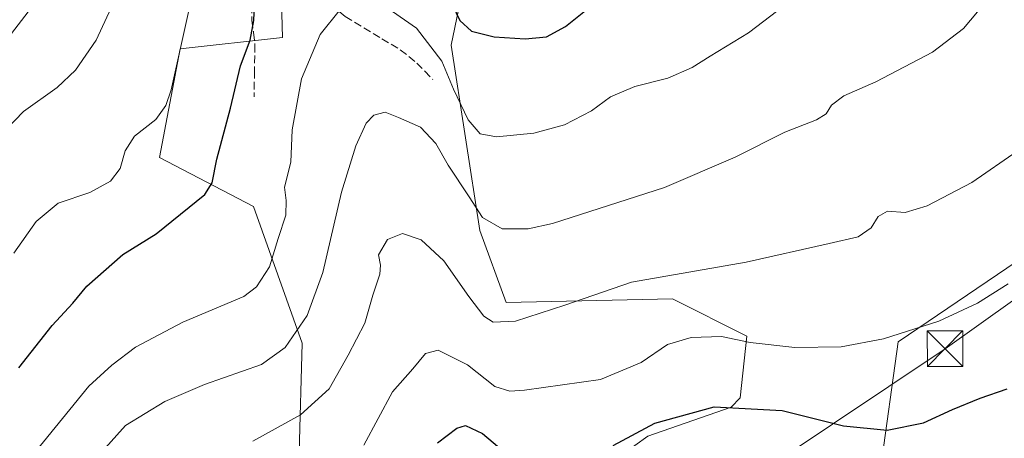
# Model space of a CAD drawing. Units: metres. Extents: x 620605 to 624045, y 4757254 to 4759628.
# Drawn here: x 621676 to 621884, y 4758987 to 4759075 of the extents above; entities that cross this region are included whole.
import ezdxf

# ---------------------------------------------------------------- set-up
doc = ezdxf.new("R2010")
doc.units = ezdxf.units.M
doc.header["$MEASUREMENT"] = 0
doc.linetypes.add('DGN Style 3', pattern=[2.307223, 1.648017, -0.659207])
for name, color, linetype, lineweight in [('Arbolado forestal CxS', 92, 'Continuous', 0), ('Corriente natural oculto Cxs', 9, 'Continuous', 13), ('Curva de nivel maestra', 30, 'Continuous', 30), ('Curva de nivel normal', 30, 'Continuous', 0), ('Núcleo urbano CxS', 7, 'Continuous', 0), ('Prado CxS', 92, 'Continuous', 0), ('Senda', 7, 'DGN Style 3', 0), ('Tendido', 6, 'Continuous', 0), ('Torre de tendido puntual', 7, 'Continuous', 0)]:
    doc.layers.add(name, color=color, linetype=linetype, lineweight=lineweight)

# ---------------------------------------------------------------- blocks, each defined once
blk = doc.blocks.new('*U8')
at = {"layer": 'Arbolado forestal CxS', "color": 92, "linetype": 'Continuous', "lineweight": 0}
for points in [[(621734.9037, 4758983.8093, 666.1979), (621735.5623, 4759006.9263, 660.2615), (621725.2769, 4759035.8745, 652.4343), (621705.3741, 4759046.1937, 646.5706), (621709.7497, 4759069.1777, 644.4368), (621731.3637, 4759071.5963, 652.008), (621730.9751, 4759086.8283, 650.6558), (621730.4065, 4759109.0413, 646.7562), (621740.2089, 4759123.9011, 643.3078), (621755.3911, 4759127.4687, 641.6982), (621780.0963, 4759131.9173, 637.0909), (621781.1207, 4759116.7015, 640.2159), (621773.2753, 4759099.9865, 644.2318), (621767.0427, 4759069.9767, 652.392), (621773.1357, 4759030.7597, 660.8614), (621778.6555, 4759015.5475, 663.211), (621813.8195, 4759016.2791, 666.0968), (621829.5883, 4759008.3929, 668.875), (621828.1331, 4758995.3459, 673.9937), (621826.2739, 4758993.3919, 674.8763), (621808.6129, 4758987.2203, 675.4416), (621794.8655, 4758977.3395, 675.8582)], [(621857.7927, 4758980.2345, 676.8978), (621861.5553, 4759007.2013, 669.7351), (621899.2049, 4759032.7639, 668.8847)]]:
    blk.add_polyline3d(points, dxfattribs=at)
blk = doc.blocks.new('*U15')
at = {"layer": 'Núcleo urbano CxS', "color": 7, "linetype": 'Continuous', "lineweight": 0}
blk.add_polyline3d([(621677.6173, 4759077.0349, 635.6083), (621670.9871, 4759068.4761, 635.9888)], dxfattribs=at)
blk = doc.blocks.new('5TTEND')
at = {"layer": 'Corriente natural oculto Cxs', "color": 7, "linetype": 'Continuous', "lineweight": 0}
for p, q in [((-0.375, 0.3754), (0.375, -0.3746)), ((0.372, 0.3784), (-0.372, -0.3776))]:
    blk.add_line(p, q, dxfattribs=at)
at = {"layer": 'Corriente natural oculto Cxs', "color": 7, "linetype": 'Continuous', "lineweight": 0, "flags": 128}
blk.add_lwpolyline([(-0.375, -0.3746), (0.375, -0.3746), (0.375, 0.3754), (-0.375, 0.3754), (-0.372, -0.3776)], dxfattribs=at)

msp = doc.modelspace()

# ---------------------------------------------------------------- linework, layer by layer
at = {"layer": 'Arbolado forestal CxS', "color": 92, "linetype": 'Continuous', "lineweight": 0}
for points in [[(621734.9037, 4758983.8093, 666.1979), (621735.5623, 4759006.9263, 660.2615), (621725.2769, 4759035.8745, 652.4343), (621705.3741, 4759046.1937, 646.5706), (621709.7497, 4759069.1777, 644.4368), (621731.3637, 4759071.5963, 652.008), (621730.9751, 4759086.8283, 650.6558), (621730.4065, 4759109.0413, 646.7562), (621740.2089, 4759123.9011, 643.3078), (621755.3911, 4759127.4687, 641.6982), (621780.0963, 4759131.9173, 637.0909), (621781.1207, 4759116.7015, 640.2159), (621773.2753, 4759099.9865, 644.2318), (621767.0427, 4759069.9767, 652.392), (621773.1357, 4759030.7597, 660.8614), (621778.6555, 4759015.5475, 663.211), (621813.8195, 4759016.2791, 666.0968), (621829.5883, 4759008.3929, 668.875), (621828.1331, 4758995.3459, 673.9937), (621826.2739, 4758993.3919, 674.8763), (621808.6129, 4758987.2203, 675.4416), (621794.8655, 4758977.3395, 675.8582)], [(621857.7927, 4758980.2345, 676.8978), (621861.5553, 4759007.2013, 669.7351), (621899.2049, 4759032.7639, 668.8847)]]:
    msp.add_polyline3d(points, dxfattribs=at)
at = {"layer": 'Curva de nivel maestra', "color": 30, "linetype": 'Continuous', "lineweight": 30, "flags": 128}
for points, elevation in [([(621675.63, 4759001.7001), (621682.69, 4759010.6201), (621687.04, 4759015.3701), (621690, 4759018.9601), (621697.6, 4759025.6501), (621704.64, 4759030.0401), (621714.98, 4759038.4001), (621716.51, 4759040.8401), (621717.52, 4759045.8601), (621720.4, 4759056.6401), (621722.5, 4759065.5901), (621724.57, 4759071.0701), (621725.29, 4759075.2301), (621725.52, 4759080.2101)], 650), ([(621766.55, 4759080.1701), (621768.9, 4759075.2001), (621771.33, 4759072.9501), (621776.16, 4759071.7701), (621782.68, 4759071.3001), (621787.18, 4759071.7401), (621791.25, 4759073.9401), (621799.29, 4759080.4701)], 650), ([(621801.32, 4758985.2901), (621810.12, 4758990.0101), (621822.65, 4758993.4201), (621837.04, 4758992.6701), (621849.97, 4758989.4001), (621859.2, 4758988.4801), (621866.89, 4758990.0801), (621873.07, 4758992.8601), (621878.89, 4758995.3001), (621884.6, 4758997.2301)], 675), ([(621764.16, 4758985.8501), (621768.23, 4758988.9401), (621770.06, 4758989.4701), (621773.67, 4758987.8201), (621780.46, 4758982.0501)], 675)]:
    msp.add_lwpolyline(points, dxfattribs=dict(at, elevation=elevation))
at = {"layer": 'Curva de nivel normal', "color": 30, "linetype": 'Continuous', "lineweight": 0, "flags": 128}
for points, elevation in [([(621846.5, 4759085.3), (621829.94, 4759072.6), (621821.79, 4759067.68), (621818.02, 4759065.23), (621812.82, 4759062.99), (621805.91, 4759061.27), (621800.75, 4759059.08), (621796.73, 4759056.12), (621791, 4759053.11), (621784.54, 4759051.35), (621776.6, 4759050.61), (621773.2, 4759051.22), (621770.63, 4759054.18), (621767.5, 4759060.69), (621765.06, 4759066.62), (621759.72, 4759073.58), (621754.66, 4759077.1)], 655), ([(621693.33, 4758984.08), (621698.17, 4758989.48), (621706.52, 4758994.59), (621714.92, 4758998.2), (621726.94, 4759002.43), (621731.92, 4759005.99), (621736.6, 4759012.8), (621739.91, 4759021.88), (621743.82, 4759038.9), (621746.86, 4759048.71), (621749.06, 4759053.49), (621750.66, 4759055.2), (621753.12, 4759055.79), (621755.9, 4759054.7), (621760.56, 4759052.66), (621763.79, 4759049.19), (621766.38, 4759044.56), (621770.83, 4759037.9), (621773.64, 4759033.51), (621777.82, 4759031.1), (621783.31, 4759031.1), (621788.46, 4759032.24), (621812.15, 4759039.89), (621827.1, 4759046.26), (621837.58, 4759051.56), (621844.27, 4759054.16), (621846.31, 4759055.44), (621847.49, 4759057.3), (621850.1, 4759059.24), (621856.87, 4759062.19), (621868.84, 4759068.53), (621875.36, 4759073.48), (621880.16, 4759079.21)], 660), ([(621667.54, 4759046.56), (621676.61, 4759055.98), (621683.7, 4759061.04), (621687.64, 4759064.72), (621691.95, 4759071.02), (621695.17, 4759077.9)], 640), ([(621674.6, 4759025.99), (621679.27, 4759032.65), (621683.94, 4759036.51), (621690.62, 4759038.81), (621694.99, 4759041.2), (621697.07, 4759043.89), (621698.1, 4759047.64), (621700.06, 4759050.7), (621704.6, 4759054.24), (621706.74, 4759057.19), (621707.83, 4759060.5), (621711.74, 4759077.99)], 645), ([(621743.63, 4759077.59), (621739.32, 4759072.23), (621735.38, 4759062.85), (621733.45, 4759052.06), (621733.12, 4759045.19), (621731.77, 4759039.9), (621732.13, 4759037.1), (621732.08, 4759034.03), (621730.46, 4759029.1), (621728.61, 4759023.1), (621725.9, 4759018.81), (621723.23, 4759016.78), (621710.27, 4759011.39), (621700.27, 4759006.06), (621695.27, 4759002.24), (621690.44, 4758997.79), (621679.27, 4758984.12)], 655), ([(621725.09, 4758986.21), (621735.15, 4758991.75), (621741.27, 4758997.23), (621745.28, 4759004.39), (621748.8, 4759011.14), (621750.46, 4759017.06), (621751.93, 4759021.55), (621752.09, 4759023.39), (621751.69, 4759025.58), (621753.56, 4759028.88), (621756.75, 4759030.16), (621760.71, 4759028.79), (621765.49, 4759024.32), (621770.77, 4759016.77), (621773.96, 4759012.65), (621775.9, 4759011.34), (621780.64, 4759011.6), (621791.08, 4759014.94), (621805.16, 4759019.8), (621829.41, 4759024.04), (621846.94, 4759027.98), (621853.08, 4759029.45), (621855.86, 4759031.34), (621857.34, 4759033.71), (621859.3, 4759034.85), (621863.06, 4759034.56), (621867.72, 4759035.96), (621877.13, 4759040.9), (621886.94, 4759047.71)], 665), ([(621884.81, 4759019.49), (621878.32, 4759015.38), (621870.14, 4759011.57), (621858.47, 4759007.85), (621849.54, 4759006.16), (621839.74, 4759006), (621830.26, 4759007.09), (621824.21, 4759008.31), (621817.8, 4759008.14), (621812.79, 4759006.64), (621807.23, 4759002.84), (621798.6, 4758999.26), (621782.55, 4758996.98), (621779.44, 4758996.79), (621776.28, 4758997.78), (621770.51, 4759002.3), (621764.26, 4759005.43), (621761.58, 4759004.72), (621758.92, 4759001.5), (621754.65, 4758996.64), (621748.55, 4758985.36)], 670)]:
    msp.add_lwpolyline(points, dxfattribs=dict(at, elevation=elevation))
at = {"layer": 'Núcleo urbano CxS', "color": 7, "linetype": 'Continuous', "lineweight": 0}
msp.add_polyline3d([(621677.6173, 4759077.0349, 635.6083), (621670.9871, 4759068.4761, 635.9888)], dxfattribs=at)
at = {"layer": 'Prado CxS', "color": 92, "linetype": 'Continuous', "lineweight": 0}
for points in [[(621794.8655, 4758977.3395, 675.8582), (621808.6129, 4758987.2203, 675.4416), (621826.2739, 4758993.3919, 674.8763), (621828.1331, 4758995.3459, 673.9937), (621829.5883, 4759008.3929, 668.875), (621813.8195, 4759016.2791, 666.0968), (621778.6555, 4759015.5475, 663.211), (621773.1357, 4759030.7597, 660.8614), (621767.0427, 4759069.9767, 652.392), (621773.2753, 4759099.9865, 644.2318), (621781.1207, 4759116.7015, 640.2159), (621780.0963, 4759131.9173, 637.0909), (621755.3911, 4759127.4687, 641.6982), (621740.2089, 4759123.9011, 643.3078), (621730.4065, 4759109.0413, 646.7562), (621730.9751, 4759086.8283, 650.6558), (621731.3637, 4759071.5963, 652.008), (621709.7497, 4759069.1777, 644.4368), (621705.3741, 4759046.1937, 646.5706), (621725.2769, 4759035.8745, 652.4343), (621735.5623, 4759006.9263, 660.2615), (621734.9037, 4758983.8093, 666.1979)], [(621734.9037, 4758983.8093, 666.1979), (621735.5623, 4759006.9263, 660.2615), (621725.2769, 4759035.8745, 652.4343), (621705.3741, 4759046.1937, 646.5706), (621709.7497, 4759069.1777, 644.4368), (621731.3637, 4759071.5963, 652.008), (621730.9751, 4759086.8283, 650.6558), (621730.4065, 4759109.0413, 646.7562), (621740.2089, 4759123.9011, 643.3078), (621755.3911, 4759127.4687, 641.6982), (621780.0963, 4759131.9173, 637.0909), (621781.1207, 4759116.7015, 640.2159), (621773.2753, 4759099.9865, 644.2318), (621767.0427, 4759069.9767, 652.392), (621773.1357, 4759030.7597, 660.8614), (621778.6555, 4759015.5475, 663.211), (621813.8195, 4759016.2791, 666.0968), (621829.5883, 4759008.3929, 668.875), (621828.1331, 4758995.3459, 673.9937), (621826.2739, 4758993.3919, 674.8763), (621808.6129, 4758987.2203, 675.4416), (621794.8655, 4758977.3395, 675.8582)], [(621670.9871, 4759068.4761, 635.9888), (621677.6173, 4759077.0349, 635.6083)], [(621677.6173, 4759077.0349, 635.6083), (621670.9871, 4759068.4761, 635.9888)], [(621899.2049, 4759032.7639, 668.8847), (621861.5553, 4759007.2013, 669.7351), (621857.7927, 4758980.2345, 676.8978)], [(621857.7927, 4758980.2345, 676.8978), (621861.5553, 4759007.2013, 669.7351), (621899.2049, 4759032.7639, 668.8847)]]:
    msp.add_polyline3d(points, dxfattribs=at)
at = {"layer": 'Senda', "color": 7, "linetype": 'DGN Style 3', "lineweight": 0}
for points in [[(621728.2801, 4759092.7701, 652.1898), (621724.6501, 4759089.3601, 649.8813), (621723.9001, 4759087.7601, 649.5193), (621724.3701, 4759084.7001, 649.8808), (621724.9701, 4759081.5501, 650.2685), (621724.9201, 4759078.3801, 650.4656), (621724.9101, 4759075.2201, 650.568), (621725.2601, 4759072.6601, 650.7444), (621725.5501, 4759070.1001, 651.6742), (621725.4501, 4759064.5601, 654.3322), (621725.3601, 4759059.0201, 659.2643)], [(621728.2801, 4759092.7701, 652.1898), (621728.5061, 4759091.7407, 652.1995), (621729.5201, 4759089.6201, 652.6976), (621732.1601, 4759086.7101, 653.701), (621735.0201, 4759084.1801, 654.1504), (621739.7701, 4759080.0501, 655.6657), (621744.6201, 4759076.0501, 660.8768), (621752.3801, 4759071.3401, 665.1034), (621756.2901, 4759069.0301, 662.2338), (621759.7901, 4759066.1901, 661.9117), (621761.4801, 4759064.4601, 663.1305), (621763.1801, 4759062.7301, 664.8781)]]:
    msp.add_polyline3d(points, dxfattribs=at)
at = {"layer": 'Tendido', "color": 6, "linetype": 'Continuous', "lineweight": 0}
msp.add_polyline3d([(621976.5391, 4759591.4848, 712.0886), (622082.04, 4759556.67, 731.443), (622230.9255, 4759507.4427, 728.4583), (622324.51, 4759375.79, 700.1003), (622202.3276, 4759229.3382, 684.3877), (622019.3679, 4759105.9098, 683.8901), (621950.8, 4759062.3, 681.6786), (621871.46, 4759005.74, 676.2293), (621775.96, 4758941.79, 693.0566), (621695.55, 4758881.47, 705.2424), (621593.35, 4758803.93, 710.4505), (621455, 4758695.26, 718.2881), (621398.1, 4758652.67, 709.6911), (621358.53, 4758468.59, 673.0753), (621299.67, 4758187.79, 662.5173), (621285.6, 4758139.83, 653.5861), (621180.0245, 4757821.4285, 591.734), (621068.98, 4757490.11, 578.8861), (621020.6128, 4757335.9172, 577.7909), (620994.9046, 4757259.7895, 572.2139)], dxfattribs=at)

# ---------------------------------------------------------------- block references
at = {"layer": 'Arbolado forestal CxS', "color": 92, "linetype": 'Continuous', "lineweight": 0}
msp.add_blockref('*U8', (0, 0), dxfattribs=at)
at = {"layer": 'Núcleo urbano CxS', "color": 7, "linetype": 'Continuous', "lineweight": 0}
msp.add_blockref('*U15', (0, 0), dxfattribs=at)
at = {"layer": 'Torre de tendido puntual', "color": 7, "linetype": 'Continuous', "lineweight": 0, "xscale": 10, "yscale": 10, "zscale": 10}
msp.add_blockref('5TTEND', (621871.46, 4759005.74, 676.2293), dxfattribs=at)

doc.saveas('drawing.dxf')
